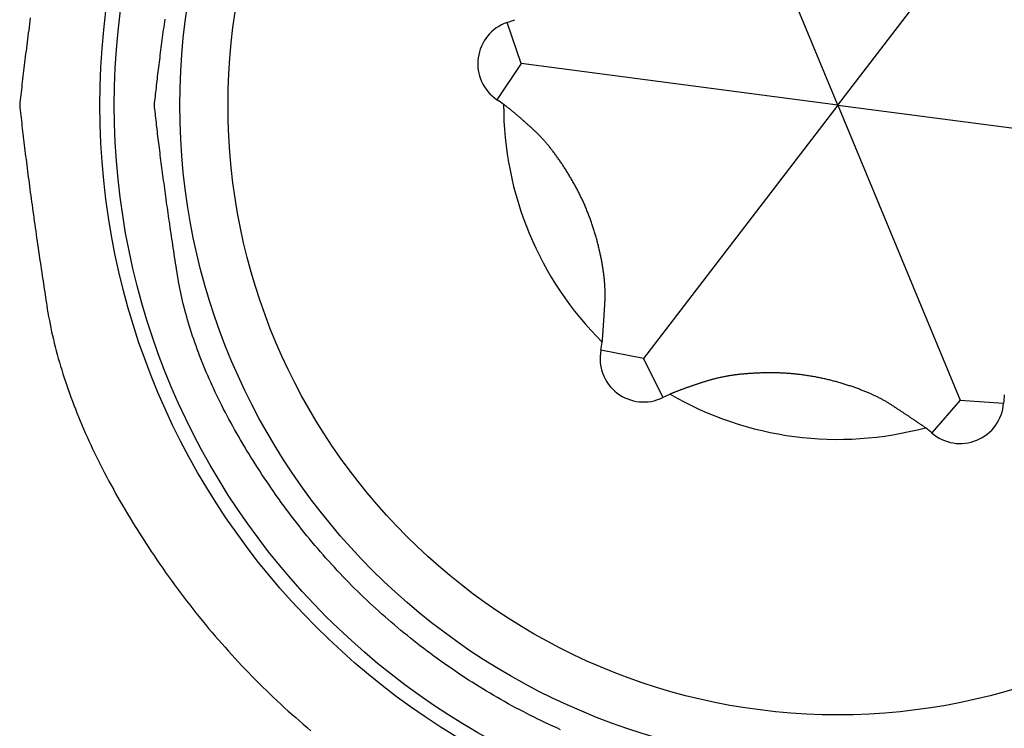
# Model space of a CAD drawing. Extents: x -1800 to 1800, y -2684 to 2667.
# Drawn here: x -484 to -478, y -1183 to -1179 of the extents above; entities that cross this region are included whole.
import ezdxf

# ---------------------------------------------------------------- set-up
doc = ezdxf.new("R2010")
doc.units = 0
doc.header["$LTSCALE"] = 101.6
doc.layers.add('DATA', color=7, linetype='CONTINUOUS')

msp = doc.modelspace()

# ---------------------------------------------------------------- linework, layer by layer
at = {"layer": 'DATA', "color": 7, "linetype": 'CONTINUOUS'}
for p, q in [((-478.79, -1179.5), (-479.552, -1177.6624)), ((-478.79, -1179.5), (-477.5796, -1177.9213)), ((-480.7624, -1179.2411), (-480.8512, -1178.9848)), ((-480.7624, -1179.2411), (-480.9143, -1179.4659)), ((-478.79, -1179.5), (-480.7624, -1179.2411)), ((-478.79, -1179.5), (-480.0004, -1181.0787)), ((-478.79, -1179.5), (-476.8176, -1179.7589)), ((-478.79, -1179.5), (-478.028, -1181.3376)), ((-480.0004, -1181.0787), (-480.2668, -1181.0274)), ((-480.0004, -1181.0787), (-479.8817, -1181.3226)), ((-478.028, -1181.3376), (-478.2056, -1181.5426)), ((-478.028, -1181.3376), (-477.7574, -1181.3568))]:
    msp.add_line(p, q, dxfattribs=at)
at = {"layer": 'DATA', "color": 7, "linetype": 'CONTINUOUS', "flags": 128}
for points in [[(-483.8219, -1178.9565), (-483.8245, -1178.9758), (-483.8271, -1178.995), (-483.8296, -1179.0141), (-483.8321, -1179.033), (-483.8346, -1179.0519), (-483.837, -1179.0706), (-483.8394, -1179.0892), (-483.8418, -1179.1077), (-483.8441, -1179.126), (-483.8464, -1179.1443), (-483.8487, -1179.1624), (-483.851, -1179.1804), (-483.8532, -1179.1983), (-483.8554, -1179.2161), (-483.8576, -1179.2337), (-483.8597, -1179.2513), (-483.8618, -1179.2687), (-483.8639, -1179.286), (-483.8659, -1179.3031), (-483.8679, -1179.3202), (-483.8699, -1179.3371), (-483.8719, -1179.354), (-483.8738, -1179.3707), (-483.8757, -1179.3872), (-483.8776, -1179.4037), (-483.8794, -1179.4201), (-483.8812, -1179.4363), (-483.883, -1179.4524), (-483.8847, -1179.4684), (-483.8864, -1179.4842), (-483.8881, -1179.5), (-483.8881, -1179.5)], [(-483.0486, -1179.5), (-483.0472, -1179.4868), (-483.0458, -1179.4736), (-483.0443, -1179.4602), (-483.0428, -1179.4468), (-483.0413, -1179.4332), (-483.0398, -1179.4196), (-483.0382, -1179.4058), (-483.0366, -1179.392), (-483.035, -1179.378), (-483.0334, -1179.364), (-483.0318, -1179.3498), (-483.0301, -1179.3356), (-483.0284, -1179.3212), (-483.0266, -1179.3068), (-483.0249, -1179.2922), (-483.0231, -1179.2776), (-483.0213, -1179.2628), (-483.0194, -1179.248), (-483.0176, -1179.233), (-483.0157, -1179.218), (-483.0138, -1179.2029), (-483.0119, -1179.1876), (-483.0099, -1179.1723), (-483.0079, -1179.1568), (-483.0059, -1179.1413), (-483.0039, -1179.1257), (-483.0018, -1179.1099), (-482.9997, -1179.0941), (-482.9976, -1179.0781), (-482.9955, -1179.0621), (-482.9933, -1179.046), (-482.9911, -1179.0297), (-482.9889, -1179.0134), (-482.9867, -1178.997), (-482.9844, -1178.9804), (-482.9821, -1178.9638)], [(-483.8881, -1179.5), (-483.8864, -1179.5158), (-483.8847, -1179.5316), (-483.883, -1179.5476), (-483.8812, -1179.5637), (-483.8794, -1179.5799), (-483.8776, -1179.5963), (-483.8757, -1179.6128), (-483.8738, -1179.6293), (-483.8719, -1179.646), (-483.8699, -1179.6629), (-483.8679, -1179.6798), (-483.8659, -1179.6969), (-483.8639, -1179.714), (-483.8618, -1179.7313), (-483.8597, -1179.7487), (-483.8576, -1179.7663), (-483.8554, -1179.7839), (-483.8532, -1179.8017), (-483.851, -1179.8196), (-483.8487, -1179.8376), (-483.8464, -1179.8557), (-483.8441, -1179.874), (-483.8418, -1179.8923), (-483.8394, -1179.9108), (-483.837, -1179.9294), (-483.8346, -1179.9481), (-483.8321, -1179.967), (-483.8296, -1179.9859), (-483.8271, -1180.005), (-483.8245, -1180.0242), (-483.8219, -1180.0435), (-483.8193, -1180.063), (-483.8167, -1180.0825), (-483.814, -1180.1022), (-483.8113, -1180.122), (-483.8085, -1180.1419), (-483.8058, -1180.1619), (-483.803, -1180.1821), (-483.8001, -1180.2023), (-483.7973, -1180.2227), (-483.7944, -1180.2432), (-483.7915, -1180.2638), (-483.7885, -1180.2846), (-483.7855, -1180.3054), (-483.7825, -1180.3264), (-483.7795, -1180.3475), (-483.7764, -1180.3687), (-483.7733, -1180.3901), (-483.7702, -1180.4115), (-483.767, -1180.4331), (-483.7638, -1180.4548), (-483.7606, -1180.4766), (-483.7574, -1180.4985), (-483.7541, -1180.5206), (-483.7508, -1180.5428), (-483.7474, -1180.565), (-483.7441, -1180.5874), (-483.7406, -1180.61), (-483.7372, -1180.6326), (-483.7338, -1180.6554), (-483.7303, -1180.6783), (-483.7267, -1180.7013), (-483.7232, -1180.7244), (-483.7196, -1180.7476), (-483.7159, -1180.7709), (-483.712, -1180.7943), (-483.7078, -1180.8177), (-483.7034, -1180.8412), (-483.6988, -1180.8647), (-483.694, -1180.8882), (-483.6889, -1180.9118), (-483.6837, -1180.9355), (-483.6782, -1180.9592), (-483.6725, -1180.9829), (-483.6665, -1181.0067), (-483.6604, -1181.0305), (-483.654, -1181.0544), (-483.6474, -1181.0783), (-483.6405, -1181.1023), (-483.6335, -1181.1263), (-483.6262, -1181.1504), (-483.6187, -1181.1745), (-483.611, -1181.1986), (-483.6031, -1181.2228), (-483.5949, -1181.2471), (-483.5865, -1181.2714), (-483.5779, -1181.2957), (-483.5691, -1181.3201), (-483.56, -1181.3445), (-483.5507, -1181.369), (-483.5412, -1181.3935), (-483.5315, -1181.4181), (-483.5216, -1181.4427), (-483.5114, -1181.4674), (-483.501, -1181.4921), (-483.4904, -1181.5169), (-483.4795, -1181.5417), (-483.4685, -1181.5665), (-483.4572, -1181.5914), (-483.4457, -1181.6164), (-483.434, -1181.6414), (-483.422, -1181.6664), (-483.4098, -1181.6915), (-483.3974, -1181.7166), (-483.3848, -1181.7418), (-483.372, -1181.767), (-483.3589, -1181.7923), (-483.3456, -1181.8176), (-483.3321, -1181.843), (-483.3184, -1181.8684), (-483.3044, -1181.8939), (-483.2902, -1181.9194), (-483.2758, -1181.9449), (-483.2612, -1181.9705), (-483.2464, -1181.9962), (-483.2313, -1182.0219), (-483.216, -1182.0476), (-483.2005, -1182.0734), (-483.1847, -1182.0992), (-483.1688, -1182.1251), (-483.1526, -1182.151), (-483.1362, -1182.177), (-483.1196, -1182.203), (-483.1027, -1182.2291), (-483.0856, -1182.2552), (-483.0683, -1182.2813), (-483.0508, -1182.3075), (-483.0331, -1182.3338), (-483.0152, -1182.36), (-482.9971, -1182.386), (-482.9789, -1182.412), (-482.9606, -1182.4378), (-482.9422, -1182.4634), (-482.9236, -1182.489), (-482.9049, -1182.5143), (-482.8861, -1182.5396), (-482.8671, -1182.5647), (-482.848, -1182.5897), (-482.8288, -1182.6145), (-482.8094, -1182.6392), (-482.7899, -1182.6638), (-482.7703, -1182.6883), (-482.7506, -1182.7126), (-482.7307, -1182.7367), (-482.7107, -1182.7608), (-482.6905, -1182.7846), (-482.6703, -1182.8084), (-482.6499, -1182.832), (-482.6293, -1182.8555), (-482.6087, -1182.8789), (-482.5879, -1182.9021), (-482.567, -1182.9252), (-482.5459, -1182.9481), (-482.5247, -1182.9709), (-482.5034, -1182.9936), (-482.482, -1183.0161), (-482.4604, -1183.0385), (-482.4387, -1183.0608), (-482.4169, -1183.0829), (-482.3949, -1183.1049), (-482.3728, -1183.1267), (-482.3506, -1183.1485), (-482.3282, -1183.17), (-482.3057, -1183.1915), (-482.2831, -1183.2128), (-482.2604, -1183.234), (-482.2375, -1183.255), (-482.2145, -1183.2759), (-482.1913, -1183.2967), (-482.1681, -1183.3173), (-482.1447, -1183.3378), (-482.1211, -1183.3582), (-482.0975, -1183.3784), (-482.0737, -1183.3985)], [(-480.5182, -1183.3922), (-480.5419, -1183.3816), (-480.5655, -1183.3708), (-480.589, -1183.3599), (-480.6125, -1183.3489), (-480.6359, -1183.3377), (-480.6593, -1183.3263), (-480.6825, -1183.3148), (-480.7058, -1183.3032), (-480.7289, -1183.2914), (-480.752, -1183.2794), (-480.775, -1183.2674), (-480.798, -1183.2551), (-480.8209, -1183.2427), (-480.8437, -1183.2302), (-480.8665, -1183.2175), (-480.8892, -1183.2047), (-480.9118, -1183.1917), (-480.9344, -1183.1786), (-480.9569, -1183.1653), (-480.9793, -1183.1519), (-481.0017, -1183.1383), (-481.024, -1183.1246), (-481.0463, -1183.1107), (-481.0685, -1183.0967), (-481.0906, -1183.0826), (-481.1126, -1183.0682), (-481.1346, -1183.0538), (-481.1565, -1183.0392), (-481.1784, -1183.0244), (-481.2001, -1183.0096), (-481.2217, -1182.9946), (-481.2432, -1182.9795), (-481.2646, -1182.9644), (-481.2859, -1182.949), (-481.3071, -1182.9336), (-481.3282, -1182.9181), (-481.3492, -1182.9025), (-481.37, -1182.8867), (-481.3908, -1182.8708), (-481.4114, -1182.8548), (-481.4319, -1182.8387), (-481.4524, -1182.8225), (-481.4727, -1182.8062), (-481.4929, -1182.7898), (-481.513, -1182.7732), (-481.5329, -1182.7565), (-481.5528, -1182.7398), (-481.5726, -1182.7229), (-481.5922, -1182.7058), (-481.6118, -1182.6887), (-481.6312, -1182.6715), (-481.6506, -1182.6541), (-481.6698, -1182.6367), (-481.6889, -1182.6191), (-481.7079, -1182.6014), (-481.7268, -1182.5836), (-481.7456, -1182.5657), (-481.7643, -1182.5477), (-481.7828, -1182.5295), (-481.8013, -1182.5113), (-481.8196, -1182.4929), (-481.8379, -1182.4744), (-481.856, -1182.4558), (-481.874, -1182.4371), (-481.8919, -1182.4183), (-481.9097, -1182.3993), (-481.9274, -1182.3803), (-481.945, -1182.3611), (-481.9625, -1182.3419), (-481.9799, -1182.3225), (-481.9971, -1182.303), (-482.0143, -1182.2833), (-482.0313, -1182.2636), (-482.0482, -1182.2438), (-482.0651, -1182.2238), (-482.0818, -1182.2037), (-482.0984, -1182.1835), (-482.1149, -1182.1632), (-482.1313, -1182.1428), (-482.1475, -1182.1223), (-482.1637, -1182.1017), (-482.1798, -1182.0809), (-482.1957, -1182.06), (-482.2116, -1182.0391), (-482.2273, -1182.018), (-482.2429, -1181.9968), (-482.2584, -1181.9754), (-482.2738, -1181.954), (-482.2891, -1181.9325), (-482.3043, -1181.9108), (-482.3194, -1181.889), (-482.3344, -1181.8671), (-482.3492, -1181.8452), (-482.3638, -1181.8233), (-482.3783, -1181.8015), (-482.3925, -1181.7797), (-482.4066, -1181.7579), (-482.4205, -1181.7362), (-482.4342, -1181.7145), (-482.4477, -1181.6928), (-482.4611, -1181.6712), (-482.4742, -1181.6496), (-482.4872, -1181.6281), (-482.4999, -1181.6066), (-482.5125, -1181.5851), (-482.5249, -1181.5637), (-482.5372, -1181.5423), (-482.5492, -1181.521), (-482.561, -1181.4997), (-482.5727, -1181.4784), (-482.5842, -1181.4572), (-482.5954, -1181.436), (-482.6065, -1181.4148), (-482.6175, -1181.3937), (-482.6282, -1181.3727), (-482.6387, -1181.3516), (-482.6491, -1181.3306), (-482.6593, -1181.3097), (-482.6692, -1181.2888), (-482.679, -1181.2679), (-482.6886, -1181.247), (-482.6981, -1181.2262), (-482.7073, -1181.2055), (-482.7164, -1181.1848), (-482.7252, -1181.1641), (-482.7339, -1181.1434), (-482.7424, -1181.1228), (-482.7507, -1181.1023), (-482.7588, -1181.0817), (-482.7668, -1181.0612), (-482.7745, -1181.0408), (-482.7821, -1181.0204), (-482.7895, -1181), (-482.7967, -1180.9797), (-482.8037, -1180.9594), (-482.8105, -1180.9391), (-482.8171, -1180.9189), (-482.8236, -1180.8987), (-482.8298, -1180.8786), (-482.8359, -1180.8585), (-482.8418, -1180.8384), (-482.8475, -1180.8184), (-482.853, -1180.7984), (-482.8584, -1180.7785), (-482.8635, -1180.7586), (-482.8685, -1180.7387), (-482.8732, -1180.7189), (-482.8778, -1180.6991), (-482.8822, -1180.6793), (-482.8864, -1180.6596), (-482.8905, -1180.6399), (-482.8943, -1180.6203), (-482.898, -1180.6007), (-482.9015, -1180.5812), (-482.9047, -1180.5616), (-482.9078, -1180.5422), (-482.9108, -1180.5228), (-482.9138, -1180.5034), (-482.9167, -1180.4842), (-482.9197, -1180.4651), (-482.9226, -1180.4461), (-482.9254, -1180.4272), (-482.9283, -1180.4084), (-482.9311, -1180.3897), (-482.9339, -1180.371), (-482.9366, -1180.3525), (-482.9394, -1180.3341), (-482.9421, -1180.3158), (-482.9448, -1180.2976), (-482.9475, -1180.2795), (-482.9501, -1180.2614), (-482.9527, -1180.2435), (-482.9553, -1180.2257), (-482.9579, -1180.208), (-482.9604, -1180.1903), (-482.9629, -1180.1728), (-482.9654, -1180.1554), (-482.9679, -1180.1381), (-482.9703, -1180.1208), (-482.9727, -1180.1037), (-482.9751, -1180.0867), (-482.9775, -1180.0698), (-482.9798, -1180.0529), (-482.9821, -1180.0362), (-482.9844, -1180.0196), (-482.9867, -1180.003), (-482.9889, -1179.9866), (-482.9911, -1179.9703), (-482.9933, -1179.954), (-482.9955, -1179.9379), (-482.9976, -1179.9219), (-482.9997, -1179.9059), (-483.0018, -1179.8901), (-483.0039, -1179.8743), (-483.0059, -1179.8587), (-483.0079, -1179.8432), (-483.0099, -1179.8277), (-483.0119, -1179.8124), (-483.0138, -1179.7971), (-483.0157, -1179.782), (-483.0176, -1179.767), (-483.0194, -1179.752), (-483.0213, -1179.7372), (-483.0231, -1179.7224), (-483.0249, -1179.7078), (-483.0266, -1179.6932), (-483.0284, -1179.6788), (-483.0301, -1179.6644), (-483.0318, -1179.6502), (-483.0334, -1179.636), (-483.035, -1179.622), (-483.0366, -1179.608), (-483.0382, -1179.5942), (-483.0398, -1179.5804), (-483.0413, -1179.5668), (-483.0428, -1179.5532), (-483.0443, -1179.5398), (-483.0458, -1179.5264), (-483.0472, -1179.5132), (-483.0486, -1179.5), (-483.0486, -1179.5)], [(-480.258, -1180.9775), (-480.2578, -1180.9743), (-480.2575, -1180.9711), (-480.2573, -1180.9679), (-480.257, -1180.9646), (-480.2568, -1180.9613), (-480.2565, -1180.958), (-480.2563, -1180.9547), (-480.256, -1180.9514), (-480.2558, -1180.948), (-480.2555, -1180.9446), (-480.2552, -1180.9411), (-480.255, -1180.9377), (-480.2547, -1180.9342), (-480.2545, -1180.9307), (-480.2542, -1180.9272), (-480.254, -1180.9236), (-480.2537, -1180.92), (-480.2534, -1180.9164), (-480.2532, -1180.9128), (-480.2529, -1180.9091), (-480.2527, -1180.9055), (-480.2524, -1180.9018), (-480.2522, -1180.898), (-480.2519, -1180.8943), (-480.2516, -1180.8905), (-480.2514, -1180.8867), (-480.2511, -1180.8828), (-480.2509, -1180.879), (-480.2506, -1180.8751), (-480.2503, -1180.8712), (-480.2501, -1180.8673), (-480.2498, -1180.8633), (-480.2495, -1180.8593), (-480.2493, -1180.8553), (-480.249, -1180.8513), (-480.2488, -1180.8472), (-480.2485, -1180.8432), (-480.2482, -1180.839), (-480.248, -1180.8349), (-480.2477, -1180.8308), (-480.2474, -1180.8266), (-480.2472, -1180.8224), (-480.2469, -1180.8181), (-480.2466, -1180.8139), (-480.2464, -1180.8096), (-480.2461, -1180.8053), (-480.2458, -1180.8009), (-480.2456, -1180.7966), (-480.2453, -1180.7922), (-480.245, -1180.7878), (-480.2448, -1180.7834), (-480.2445, -1180.7789), (-480.2442, -1180.7744), (-480.244, -1180.7699), (-480.2437, -1180.7654), (-480.2434, -1180.7608), (-480.2431, -1180.7562), (-480.2429, -1180.7516), (-480.2426, -1180.747), (-480.2423, -1180.7423), (-480.2421, -1180.7376), (-480.2418, -1180.7329), (-480.2415, -1180.7282), (-480.2412, -1180.7234), (-480.241, -1180.7187), (-480.2408, -1180.7138), (-480.2406, -1180.709), (-480.2404, -1180.7041), (-480.2403, -1180.6992), (-480.2402, -1180.6943), (-480.2401, -1180.6893), (-480.2401, -1180.6843), (-480.24, -1180.6793), (-480.2401, -1180.6742), (-480.2401, -1180.6691), (-480.2402, -1180.664), (-480.2403, -1180.6589), (-480.2405, -1180.6537), (-480.2406, -1180.6485), (-480.2408, -1180.6433), (-480.2411, -1180.638), (-480.2413, -1180.6327), (-480.2416, -1180.6274), (-480.242, -1180.622), (-480.2423, -1180.6167), (-480.2427, -1180.6112), (-480.2432, -1180.6058), (-480.2436, -1180.6003), (-480.2441, -1180.5948), (-480.2446, -1180.5893), (-480.2452, -1180.5837), (-480.2457, -1180.5781), (-480.2463, -1180.5725), (-480.247, -1180.5669), (-480.2477, -1180.5612), (-480.2484, -1180.5555), (-480.2491, -1180.5497), (-480.2499, -1180.544), (-480.2507, -1180.5382), (-480.2515, -1180.5323), (-480.2523, -1180.5265), (-480.2532, -1180.5206), (-480.2541, -1180.5147), (-480.2551, -1180.5087), (-480.2561, -1180.5027), (-480.2571, -1180.4967), (-480.2581, -1180.4907), (-480.2592, -1180.4846), (-480.2603, -1180.4785), (-480.2614, -1180.4724), (-480.2626, -1180.4662), (-480.2638, -1180.4601), (-480.265, -1180.4538), (-480.2663, -1180.4476), (-480.2676, -1180.4413), (-480.2689, -1180.435), (-480.2703, -1180.4287), (-480.2716, -1180.4223), (-480.2731, -1180.4159), (-480.2745, -1180.4095), (-480.276, -1180.403), (-480.2775, -1180.3966), (-480.279, -1180.39), (-480.2806, -1180.3835), (-480.2822, -1180.3769), (-480.2838, -1180.3703), (-480.2855, -1180.3637), (-480.2872, -1180.357), (-480.2889, -1180.3503), (-480.2907, -1180.3437), (-480.2924, -1180.337), (-480.2942, -1180.3304), (-480.2961, -1180.3238), (-480.2979, -1180.3172), (-480.2998, -1180.3106), (-480.3017, -1180.304), (-480.3037, -1180.2974), (-480.3057, -1180.2908), (-480.3077, -1180.2843), (-480.3097, -1180.2777), (-480.3118, -1180.2712), (-480.3139, -1180.2647), (-480.316, -1180.2582), (-480.3181, -1180.2517), (-480.3203, -1180.2452), (-480.3225, -1180.2387), (-480.3247, -1180.2322), (-480.327, -1180.2258), (-480.3293, -1180.2194), (-480.3316, -1180.2129), (-480.334, -1180.2065), (-480.3363, -1180.2001), (-480.3387, -1180.1937), (-480.3412, -1180.1874), (-480.3436, -1180.181), (-480.3461, -1180.1746), (-480.3486, -1180.1683), (-480.3512, -1180.162), (-480.3537, -1180.1556), (-480.3563, -1180.1493), (-480.359, -1180.143), (-480.3616, -1180.1367), (-480.3643, -1180.1305), (-480.367, -1180.1242), (-480.3698, -1180.118), (-480.3725, -1180.1117), (-480.3753, -1180.1055), (-480.3781, -1180.0993), (-480.381, -1180.0931), (-480.3839, -1180.0869), (-480.3868, -1180.0807), (-480.3897, -1180.0746), (-480.3927, -1180.0684), (-480.3957, -1180.0623), (-480.3987, -1180.0561), (-480.4018, -1180.05), (-480.4049, -1180.0439), (-480.408, -1180.0378), (-480.4111, -1180.0317), (-480.4143, -1180.0256), (-480.4175, -1180.0196), (-480.4207, -1180.0135), (-480.4239, -1180.0075), (-480.4272, -1180.0015), (-480.4305, -1179.9955), (-480.4339, -1179.9895), (-480.4372, -1179.9835), (-480.4406, -1179.9775), (-480.444, -1179.9715), (-480.4475, -1179.9656), (-480.451, -1179.9596), (-480.4545, -1179.9537), (-480.458, -1179.9478), (-480.4615, -1179.9419), (-480.465, -1179.9361), (-480.4685, -1179.9303), (-480.4721, -1179.9246), (-480.4756, -1179.9189), (-480.4791, -1179.9132), (-480.4826, -1179.9076), (-480.4861, -1179.902), (-480.4897, -1179.8965), (-480.4932, -1179.891), (-480.4967, -1179.8856), (-480.5002, -1179.8802), (-480.5038, -1179.8748), (-480.5073, -1179.8695), (-480.5108, -1179.8642), (-480.5143, -1179.859), (-480.5178, -1179.8538), (-480.5214, -1179.8486), (-480.5249, -1179.8435), (-480.5284, -1179.8384), (-480.5319, -1179.8334), (-480.5355, -1179.8284), (-480.539, -1179.8234), (-480.5425, -1179.8185), (-480.546, -1179.8137), (-480.5496, -1179.8088), (-480.5531, -1179.804), (-480.5566, -1179.7993), (-480.5601, -1179.7946), (-480.5637, -1179.7899), (-480.5672, -1179.7853), (-480.5707, -1179.7807), (-480.5742, -1179.7762), (-480.5778, -1179.7717), (-480.5813, -1179.7673), (-480.5848, -1179.7629), (-480.5884, -1179.7585), (-480.5919, -1179.7542), (-480.5954, -1179.7499), (-480.5989, -1179.7456), (-480.6025, -1179.7414), (-480.606, -1179.7373), (-480.6095, -1179.7331), (-480.6131, -1179.7291), (-480.6166, -1179.725), (-480.6201, -1179.721), (-480.6236, -1179.7171), (-480.6272, -1179.7132), (-480.6307, -1179.7093), (-480.6342, -1179.7055), (-480.6378, -1179.7017), (-480.6413, -1179.6979), (-480.6448, -1179.6942), (-480.6484, -1179.6906), (-480.6519, -1179.6869), (-480.6554, -1179.6834), (-480.659, -1179.6798), (-480.6625, -1179.6763), (-480.666, -1179.6729), (-480.6696, -1179.6694), (-480.6731, -1179.6661), (-480.6766, -1179.6627), (-480.6802, -1179.6594), (-480.6837, -1179.6562), (-480.6872, -1179.6529), (-480.6907, -1179.6497), (-480.6942, -1179.6465), (-480.6976, -1179.6434), (-480.7011, -1179.6402), (-480.7045, -1179.6371), (-480.7079, -1179.634), (-480.7113, -1179.6309), (-480.7147, -1179.6278), (-480.718, -1179.6248), (-480.7214, -1179.6218), (-480.7247, -1179.6188), (-480.728, -1179.6158), (-480.7313, -1179.6129), (-480.7346, -1179.6099), (-480.7379, -1179.607), (-480.7411, -1179.6041), (-480.7443, -1179.6013), (-480.7476, -1179.5984), (-480.7508, -1179.5956), (-480.7539, -1179.5928), (-480.7571, -1179.59), (-480.7603, -1179.5873), (-480.7634, -1179.5845), (-480.7665, -1179.5818), (-480.7696, -1179.5791), (-480.7727, -1179.5765), (-480.7758, -1179.5738), (-480.7788, -1179.5712), (-480.7818, -1179.5686), (-480.7849, -1179.566), (-480.7879, -1179.5634), (-480.7908, -1179.5609), (-480.7938, -1179.5584), (-480.7968, -1179.5559), (-480.7997, -1179.5534), (-480.8026, -1179.551), (-480.8055, -1179.5485), (-480.8084, -1179.5461), (-480.8113, -1179.5438), (-480.8141, -1179.5414), (-480.817, -1179.5391), (-480.8198, -1179.5367), (-480.8226, -1179.5344), (-480.8254, -1179.5322), (-480.8282, -1179.5299), (-480.8309, -1179.5277), (-480.8337, -1179.5255), (-480.8364, -1179.5233), (-480.8391, -1179.5211), (-480.8418, -1179.519), (-480.8445, -1179.5168), (-480.8471, -1179.5147), (-480.8498, -1179.5127), (-480.8524, -1179.5106), (-480.855, -1179.5086), (-480.8576, -1179.5066), (-480.8602, -1179.5046), (-480.8627, -1179.5026), (-480.8653, -1179.5007), (-480.8678, -1179.4987), (-480.8703, -1179.4968), (-480.8728, -1179.4949), (-480.8728, -1179.4949)], [(-478.2445, -1181.5101), (-478.2471, -1181.5083), (-478.2498, -1181.5065), (-478.2524, -1181.5046), (-478.2551, -1181.5028), (-478.2578, -1181.5009), (-478.2606, -1181.499), (-478.2633, -1181.4972), (-478.2661, -1181.4953), (-478.2689, -1181.4934), (-478.2717, -1181.4914), (-478.2746, -1181.4895), (-478.2774, -1181.4875), (-478.2803, -1181.4856), (-478.2832, -1181.4836), (-478.2861, -1181.4816), (-478.2891, -1181.4796), (-478.2921, -1181.4776), (-478.2951, -1181.4756), (-478.2981, -1181.4735), (-478.3011, -1181.4715), (-478.3042, -1181.4694), (-478.3073, -1181.4674), (-478.3104, -1181.4653), (-478.3135, -1181.4632), (-478.3166, -1181.461), (-478.3198, -1181.4589), (-478.323, -1181.4568), (-478.3262, -1181.4546), (-478.3294, -1181.4525), (-478.3327, -1181.4503), (-478.3359, -1181.4481), (-478.3392, -1181.4459), (-478.3426, -1181.4437), (-478.3459, -1181.4414), (-478.3493, -1181.4392), (-478.3526, -1181.4369), (-478.356, -1181.4347), (-478.3595, -1181.4324), (-478.3629, -1181.4301), (-478.3664, -1181.4278), (-478.3699, -1181.4254), (-478.3734, -1181.4231), (-478.3769, -1181.4208), (-478.3805, -1181.4184), (-478.3841, -1181.416), (-478.3876, -1181.4137), (-478.3913, -1181.4113), (-478.3949, -1181.4088), (-478.3986, -1181.4064), (-478.4023, -1181.404), (-478.406, -1181.4015), (-478.4097, -1181.3991), (-478.4134, -1181.3966), (-478.4172, -1181.3941), (-478.421, -1181.3916), (-478.4248, -1181.3891), (-478.4286, -1181.3866), (-478.4325, -1181.384), (-478.4364, -1181.3815), (-478.4403, -1181.3789), (-478.4442, -1181.3763), (-478.4481, -1181.3737), (-478.4521, -1181.3711), (-478.4561, -1181.3685), (-478.4601, -1181.3659), (-478.4642, -1181.3633), (-478.4683, -1181.3607), (-478.4724, -1181.3581), (-478.4766, -1181.3556), (-478.4808, -1181.353), (-478.4851, -1181.3505), (-478.4894, -1181.3479), (-478.4937, -1181.3454), (-478.4981, -1181.3429), (-478.5026, -1181.3404), (-478.507, -1181.3379), (-478.5115, -1181.3354), (-478.5161, -1181.333), (-478.5207, -1181.3305), (-478.5253, -1181.3281), (-478.53, -1181.3257), (-478.5347, -1181.3233), (-478.5395, -1181.3209), (-478.5443, -1181.3185), (-478.5491, -1181.3161), (-478.554, -1181.3137), (-478.5589, -1181.3114), (-478.5639, -1181.309), (-478.5689, -1181.3067), (-478.574, -1181.3044), (-478.579, -1181.3021), (-478.5842, -1181.2998), (-478.5893, -1181.2975), (-478.5946, -1181.2952), (-478.5998, -1181.293), (-478.6051, -1181.2907), (-478.6105, -1181.2885), (-478.6158, -1181.2862), (-478.6213, -1181.284), (-478.6267, -1181.2818), (-478.6322, -1181.2797), (-478.6378, -1181.2775), (-478.6433, -1181.2753), (-478.649, -1181.2732), (-478.6546, -1181.271), (-478.6603, -1181.2689), (-478.6661, -1181.2668), (-478.6719, -1181.2647), (-478.6777, -1181.2626), (-478.6836, -1181.2605), (-478.6895, -1181.2584), (-478.6955, -1181.2564), (-478.7015, -1181.2543), (-478.7075, -1181.2523), (-478.7136, -1181.2503), (-478.7197, -1181.2483), (-478.7259, -1181.2463), (-478.7321, -1181.2443), (-478.7383, -1181.2423), (-478.7446, -1181.2404), (-478.7509, -1181.2384), (-478.7573, -1181.2365), (-478.7637, -1181.2345), (-478.7702, -1181.2326), (-478.7767, -1181.2307), (-478.7832, -1181.2288), (-478.7898, -1181.227), (-478.7964, -1181.2251), (-478.803, -1181.2232), (-478.8097, -1181.2214), (-478.8163, -1181.2196), (-478.823, -1181.2179), (-478.8296, -1181.2162), (-478.8363, -1181.2145), (-478.843, -1181.2128), (-478.8496, -1181.2112), (-478.8563, -1181.2096), (-478.863, -1181.208), (-478.8697, -1181.2065), (-478.8763, -1181.205), (-478.883, -1181.2035), (-478.8897, -1181.202), (-478.8964, -1181.2006), (-478.9031, -1181.1992), (-478.9098, -1181.1979), (-478.9165, -1181.1965), (-478.9232, -1181.1952), (-478.9299, -1181.194), (-478.9367, -1181.1927), (-478.9434, -1181.1915), (-478.9501, -1181.1904), (-478.9568, -1181.1892), (-478.9636, -1181.1881), (-478.9703, -1181.187), (-478.9771, -1181.186), (-478.9838, -1181.1849), (-478.9906, -1181.1839), (-478.9973, -1181.183), (-479.0041, -1181.182), (-479.0108, -1181.1811), (-479.0176, -1181.1803), (-479.0244, -1181.1794), (-479.0311, -1181.1786), (-479.0379, -1181.1778), (-479.0447, -1181.1771), (-479.0515, -1181.1764), (-479.0583, -1181.1757), (-479.0651, -1181.175), (-479.0719, -1181.1744), (-479.0787, -1181.1738), (-479.0855, -1181.1732), (-479.0923, -1181.1727), (-479.0991, -1181.1722), (-479.1059, -1181.1717), (-479.1127, -1181.1712), (-479.1196, -1181.1708), (-479.1264, -1181.1704), (-479.1332, -1181.1701), (-479.1401, -1181.1698), (-479.1469, -1181.1695), (-479.1538, -1181.1692), (-479.1606, -1181.169), (-479.1675, -1181.1688), (-479.1743, -1181.1686), (-479.1812, -1181.1685), (-479.1881, -1181.1683), (-479.1949, -1181.1683), (-479.2018, -1181.1682), (-479.2087, -1181.1682), (-479.2156, -1181.1682), (-479.2224, -1181.1682), (-479.2293, -1181.1683), (-479.2362, -1181.1684), (-479.243, -1181.1685), (-479.2498, -1181.1687), (-479.2566, -1181.1688), (-479.2633, -1181.169), (-479.27, -1181.1692), (-479.2767, -1181.1694), (-479.2833, -1181.1697), (-479.2899, -1181.1699), (-479.2964, -1181.1702), (-479.303, -1181.1705), (-479.3094, -1181.1708), (-479.3159, -1181.1712), (-479.3223, -1181.1715), (-479.3287, -1181.1719), (-479.335, -1181.1723), (-479.3413, -1181.1728), (-479.3476, -1181.1732), (-479.3538, -1181.1737), (-479.36, -1181.1742), (-479.3661, -1181.1747), (-479.3723, -1181.1752), (-479.3783, -1181.1758), (-479.3844, -1181.1764), (-479.3904, -1181.177), (-479.3964, -1181.1776), (-479.4023, -1181.1782), (-479.4082, -1181.1789), (-479.4141, -1181.1796), (-479.4199, -1181.1803), (-479.4257, -1181.181), (-479.4315, -1181.1817), (-479.4372, -1181.1825), (-479.4429, -1181.1833), (-479.4486, -1181.1841), (-479.4542, -1181.1849), (-479.4598, -1181.1858), (-479.4653, -1181.1867), (-479.4708, -1181.1875), (-479.4763, -1181.1885), (-479.4818, -1181.1894), (-479.4872, -1181.1903), (-479.4925, -1181.1913), (-479.4979, -1181.1923), (-479.5032, -1181.1933), (-479.5084, -1181.1944), (-479.5136, -1181.1954), (-479.5188, -1181.1965), (-479.524, -1181.1976), (-479.5291, -1181.1987), (-479.5342, -1181.1999), (-479.5392, -1181.201), (-479.5442, -1181.2022), (-479.5492, -1181.2034), (-479.5542, -1181.2047), (-479.5591, -1181.2059), (-479.5639, -1181.2072), (-479.5688, -1181.2085), (-479.5736, -1181.2098), (-479.5783, -1181.2111), (-479.583, -1181.2125), (-479.5877, -1181.2138), (-479.5924, -1181.2152), (-479.597, -1181.2166), (-479.6016, -1181.2181), (-479.6061, -1181.2195), (-479.6107, -1181.2209), (-479.6152, -1181.2223), (-479.6197, -1181.2237), (-479.6241, -1181.2251), (-479.6285, -1181.2265), (-479.6329, -1181.2279), (-479.6373, -1181.2293), (-479.6416, -1181.2307), (-479.6459, -1181.2321), (-479.6502, -1181.2335), (-479.6545, -1181.2349), (-479.6587, -1181.2363), (-479.6629, -1181.2377), (-479.6671, -1181.239), (-479.6713, -1181.2404), (-479.6754, -1181.2418), (-479.6795, -1181.2431), (-479.6836, -1181.2445), (-479.6876, -1181.2459), (-479.6916, -1181.2472), (-479.6956, -1181.2486), (-479.6996, -1181.2499), (-479.7035, -1181.2513), (-479.7074, -1181.2526), (-479.7113, -1181.2539), (-479.7151, -1181.2553), (-479.719, -1181.2566), (-479.7228, -1181.2579), (-479.7265, -1181.2593), (-479.7303, -1181.2606), (-479.734, -1181.2619), (-479.7377, -1181.2632), (-479.7413, -1181.2645), (-479.745, -1181.2659), (-479.7486, -1181.2672), (-479.7522, -1181.2685), (-479.7557, -1181.2698), (-479.7593, -1181.2711), (-479.7628, -1181.2724), (-479.7662, -1181.2736), (-479.7697, -1181.2749), (-479.7731, -1181.2762), (-479.7765, -1181.2775), (-479.7799, -1181.2788), (-479.7832, -1181.2801), (-479.7865, -1181.2813), (-479.7898, -1181.2826), (-479.793, -1181.2839), (-479.7963, -1181.2851), (-479.7995, -1181.2864), (-479.8026, -1181.2876), (-479.8058, -1181.2889), (-479.8089, -1181.2901), (-479.812, -1181.2914), (-479.8151, -1181.2926), (-479.8181, -1181.2939), (-479.8211, -1181.2951), (-479.8241, -1181.2963), (-479.8271, -1181.2976), (-479.83, -1181.2988), (-479.8329, -1181.3), (-479.8358, -1181.3012), (-479.8358, -1181.3012)]]:
    msp.add_lwpolyline(points, dxfattribs=at)
at = {"layer": 'DATA', "color": 7, "linetype": 'CONTINUOUS'}
for radius in [4.5984, 4.5084, 4.1, 3.8]:
    msp.add_circle((-478.79, -1179.5), radius, dxfattribs=at)
for centre, radius, start, end in [((-481.3533, -1177.5347), 1.5345, 289.09973, 290.99256), ((-480.7624, -1179.2411), 0.2713, 109.09973, 235.94562), ((-481.7736, -1180.7372), 1.5345, 54.05279, 55.94562), ((-478.79, -1179.5), 2.0828, 179.86103, 225.18431), ((-481.7736, -1180.7372), 1.5345, 349.09973, 350.99256), ((-480.0004, -1181.0787), 0.2713, 169.09973, 295.94562), ((-479.2103, -1182.7025), 1.5345, 114.05279, 115.94562), ((-478.79, -1179.5), 2.0828, 239.86103, 285.18431), ((-476.2267, -1181.4653), 1.5345, 174.05279, 175.94562), ((-478.028, -1181.3376), 0.2713, 229.09973, 355.94562), ((-479.2103, -1182.7025), 1.5345, 49.09973, 50.99256)]:
    msp.add_arc(centre, radius, start, end, dxfattribs=at)

doc.saveas('drawing.dxf')
